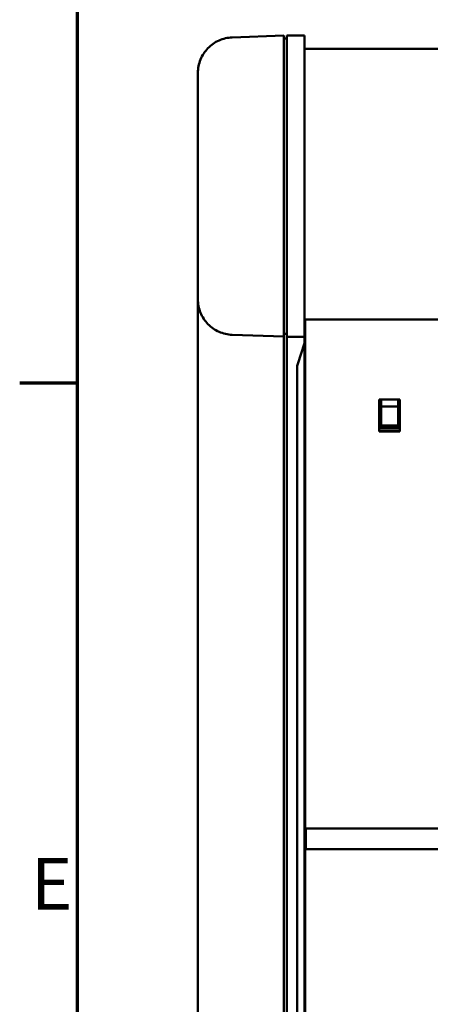
# Model space of a CAD drawing. Units: millimetres. Extents: x 0 to 2970, y 0 to 2100.
# Drawn here: x 31 to 169, y 1540 to 1873 of the extents above; entities that cross this region are included whole.
import ezdxf

# ---------------------------------------------------------------- set-up
doc = ezdxf.new("R2010")
doc.units = ezdxf.units.MM
doc.header["$LTSCALE"] = 5
doc.layers.add('Border (ISO)', color=7, linetype='Continuous', lineweight=70)
doc.layers.add('Visible (ISO)', color=7, linetype='Continuous', lineweight=50)
doc.styles.add('DEFAULT-ISO', font='tahoma.ttf')

# ---------------------------------------------------------------- blocks, each defined once
blk = doc.blocks.new('Borders Default Border')
at = {"layer": 'Border (ISO)'}
blk.add_line((10, 350), (6.1, 350), dxfattribs=at)
at = {"layer": 'Border (ISO)', "flags": 128}
blk.add_lwpolyline([(10, 10), (10, 410), (584, 410), (584, 10), (10, 10)], dxfattribs=at)
at = {"layer": 'Border (ISO)', "insert": (6.85, 313.25), "char_height": 3.5, "attachment_point": 7, "style": 'DEFAULT-ISO'}
blk.add_mtext('E', dxfattribs=at)

msp = doc.modelspace()

# ---------------------------------------------------------------- linework, layer by layer
at = {"layer": 'Visible (ISO)'}
for p, q in [((119.77, 1867.66), (102.35, 1867.05)), ((119.77, 1867.66), (119.77, 1866.46)), ((126.77, 1867.7), (120.77, 1867.7)), ((120.77, 1866.49), (120.77, 1867.7)), ((126.77, 1867.7), (126.77, 1866.49)), ((120.77, 1866.7), (119.77, 1866.7)), ((119.77, 1856.22), (119.77, 1866.46)), ((120.77, 1856.24), (120.77, 1866.49)), ((126.77, 1866.49), (126.77, 1856.24)), ((126.77, 1863.17), (1078.17, 1863.17)), ((126.77, 1862.86), (126.77, 1856.24)), ((90.77, 1855.06), (90.77, 1846.15)), ((119.77, 1856.22), (119.77, 1841.87)), ((120.77, 1856.24), (120.77, 1841.87)), ((126.77, 1841.87), (126.77, 1856.24)), ((126.77, 1841.87), (126.77, 1856.24)), ((90.77, 1841.87), (90.77, 1846.15)), ((90.77, 1841.87), (90.77, 1798.87)), ((119.77, 1798.87), (119.77, 1841.87)), ((120.77, 1798.87), (120.77, 1841.87)), ((126.77, 1841.87), (126.77, 1798.87)), ((126.77, 1841.87), (126.77, 1798.87)), ((90.77, 1795.87), (90.77, 1798.87)), ((119.77, 1798.87), (119.77, 1788.82)), ((120.77, 1798.87), (120.77, 1788.8)), ((126.77, 1788.8), (126.77, 1798.87)), ((126.77, 1788.8), (126.77, 1798.87)), ((90.77, 1795.87), (90.77, 1778.33)), ((119.77, 1768.36), (119.77, 1788.82)), ((120.77, 1768.34), (120.77, 1788.8)), ((126.77, 1788.8), (126.77, 1768.34)), ((126.77, 1788.8), (126.77, 1772.22)), ((90.77, 1778.33), (90.77, 1771.68)), ((90.77, 1771.68), (90.77, 1603.72)), ((126.77, 1771.56), (1078.17, 1771.56)), ((126.97, 1599.11), (126.97, 1771.56)), ((119.77, 1768.36), (119.77, 1765.73)), ((120.77, 1765.7), (120.77, 1768.34)), ((126.77, 1768.34), (126.77, 1765.7)), ((126.77, 1767.98), (126.97, 1767.98)), ((119.77, 1765.73), (102.35, 1766.34)), ((120.77, 1766.7), (119.77, 1766.7)), ((119.77, 1763.58), (119.77, 1765.73)), ((120.77, 1765.7), (126.77, 1765.7)), ((120.77, 1765.7), (120.77, 1763.55)), ((126.77, 1763.58), (126.77, 1765.7)), ((119.77, 1595.62), (119.77, 1763.58)), ((120.77, 1595.6), (120.77, 1763.55)), ((126.77, 1763.55), (124.49, 1756.55)), ((126.77, 1758.02), (126.77, 1763.58)), ((126.77, 1756.83), (126.77, 1758.02)), ((124.27, 1755.22), (124.27, 1595.6)), ((126.77, 1597.2), (126.77, 1756.83)), ((152.08, 1733.55), (152.08, 1744.43)), ((152.08, 1744.43), (159.08, 1744.43)), ((152.68, 1735.64), (152.68, 1744.43)), ((158.48, 1744.43), (158.48, 1735.64)), ((159.08, 1744.43), (159.08, 1733.55)), ((152.68, 1742.07), (158.48, 1742.07)), ((152.08, 1735.18), (159.08, 1735.18)), ((152.08, 1734.86), (159.08, 1734.86)), ((152.08, 1733.96), (159.08, 1733.96)), ((158.48, 1735.64), (152.68, 1735.64)), ((152.08, 1733.8), (159.08, 1733.8)), ((159.08, 1733.8), (152.08, 1733.8)), ((152.08, 1733.79), (159.08, 1733.79)), ((159.08, 1733.78), (152.08, 1733.78)), ((159.08, 1733.55), (152.08, 1733.55)), ((90.77, 1603.72), (90.77, 1593.04)), ((126.77, 1592.33), (126.77, 1597.2)), ((1077.97, 1599.11), (126.97, 1599.11)), ((127.27, 1599.11), (127.27, 1596.22)), ((119.77, 1592.16), (119.77, 1595.62)), ((120.77, 1595.6), (120.77, 1592.16)), ((124.27, 1595.6), (124.27, 1592.16)), ((127.27, 1596.22), (127.27, 1595.88)), ((127.27, 1592.19), (127.27, 1595.88)), ((90.77, 1593.04), (90.77, 1322.7)), ((119.77, 1321.83), (119.77, 1592.16)), ((120.77, 1321.82), (120.77, 1592.16)), ((124.27, 1592.16), (124.27, 1321.82)), ((126.77, 1322), (126.77, 1592.33)), ((1077.97, 1592.19), (126.97, 1592.19)), ((126.97, 1592.17), (126.97, 1592.19)), ((126.97, 1592.14), (126.97, 1592.17)), ((1077.97, 1592.17), (126.97, 1592.17)), ((1077.97, 1592.17), (126.97, 1592.17)), ((126.97, 1592.17), (126.97, 1592.17)), ((126.97, 1592.17), (1077.97, 1592.17)), ((126.97, 1592.17), (1077.97, 1592.17)), ((126.97, 1334.17), (126.97, 1592.14)), ((126.97, 1592.14), (1077.97, 1592.14))]:
    msp.add_line(p, q, dxfattribs=at)
for centre, major_axis, ratio, start_param, end_param in [((120.77, 1759.7), (5.9, 5.69), 0.324737, 5.735629, 5.740162), ((138.42, 1755.22), (-14.14, 0), 0.541675, 6.108677, 6.283185)]:
    msp.add_ellipse(centre, major_axis=major_axis, ratio=ratio, start_param=start_param, end_param=end_param, dxfattribs=at)
for points, knots in [([(90.77, 1855.06), (90.77, 1856.6), (91.07, 1858.13), (92.22, 1860.98), (93.07, 1862.29), (95.21, 1864.5), (96.49, 1865.4), (99.3, 1866.65), (100.82, 1867), (102.35, 1867.05)], [0, 0, 0, 0, 0.386749, 0.386749, 0.773497, 0.773497, 1.160246, 1.160246, 1.546995, 1.546995, 1.546995, 1.546995]), ([(102.35, 1766.34), (100.82, 1766.39), (99.3, 1766.75), (96.49, 1768), (95.21, 1768.89), (93.07, 1771.1), (92.22, 1772.41), (91.07, 1775.26), (90.77, 1776.8), (90.77, 1778.33)], [0, 0, 0, 0, 0.390945, 0.390945, 0.781891, 0.781891, 1.172836, 1.172836, 1.563781, 1.563781, 1.563781, 1.563781])]:
    msp.add_open_spline(points, degree=3, knots=knots, dxfattribs=at)

# ---------------------------------------------------------------- block references
at = {"xscale": 5, "yscale": 5, "zscale": 5}
msp.add_blockref('Borders Default Border', (0, 0), dxfattribs=at)

doc.saveas('drawing.dxf')
